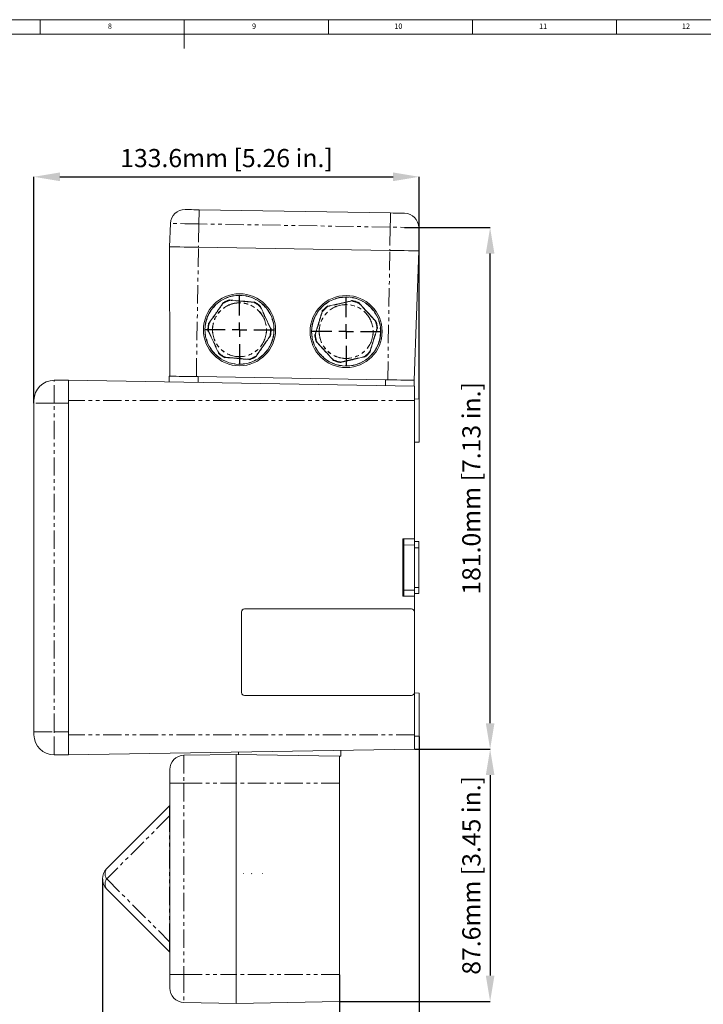
# Model space of a CAD drawing. Units: millimetres. Extents: x 5 to 836, y 5 to 589.
# Drawn here: x 363 to 601, y 247 to 589 of the extents above; entities that cross this region are included whole.
import ezdxf

# ---------------------------------------------------------------- set-up
doc = ezdxf.new("R2010")
doc.units = ezdxf.units.MM
doc.header["$PDSIZE"] = -1
doc.linetypes.add('PHANTOM', pattern=[12.7, 6.35, -1.27, 1.27, -1.27, 1.27, -1.27])
doc.layers.add('BORDER', color=179, linetype='Continuous')
doc.styles.add('SLDTEXTSTYLE0', font='TXT', dxfattribs={"width": 0.75})
doc.styles.get("Standard").update_dxf_attribs({"font": 'arial.ttf'})
doc.dimstyles.new('SLDDIMSTYLE0', dxfattribs={"dimtxt": 3.5, "dimasz": 3.302, "dimexe": 0, "dimexo": 0.0625, "dimgap": 0.875, "dimtad": 1, "dimdec": 1, "dimrnd": 1e-09, "dimzin": 4, "dimdsep": 46, "dimtxsty": 'SLDTEXTSTYLE0', "dimsah": 1, "dimcen": 0.09, "dimadec": 0, "dimazin": 1, "dimtfac": 1, "dimtdec": 1, "dimtofl": 0, "dimtmove": 0, "dimatfit": 3, "dimfxl": 1, "dimfrac": 2, "dimtolj": 1, "dimtzin": 12, "dimarcsym": 0})
doc.dimstyles.new('SLDDIMSTYLE1', dxfattribs={"dimtxt": 3.5, "dimasz": 3.302, "dimexe": 0, "dimexo": 0.0625, "dimgap": 0.875, "dimtad": 1, "dimdec": 1, "dimrnd": 1e-09, "dimzin": 12, "dimdsep": 46, "dimtxsty": 'SLDTEXTSTYLE0', "dimsah": 1, "dimcen": 0.09, "dimadec": 0, "dimazin": 3, "dimtfac": 1, "dimtdec": 1, "dimtofl": 0, "dimtmove": 0, "dimatfit": 3, "dimfxl": 1, "dimfrac": 2, "dimtolj": 1, "dimtzin": 12, "dimarcsym": 0})

# ---------------------------------------------------------------- blocks, each defined once
blk = doc.blocks.new('_D_8')
at = {"layer": 'BORDER', "color": 0, "lineweight": -2}
for p, q in [((496.94, 516.86), (526.62, 516.86)), ((526.62, 344.87), (526.62, 507.86)), ((500.47, 335.87), (526.62, 335.87))]:
    blk.add_line(p, q, dxfattribs=at)
at = {"layer": 'BORDER', "color": 0}
for points in [[(525.12, 507.86), (528.12, 507.86), (526.62, 516.86)], [(525.12, 344.87), (528.12, 344.87), (526.62, 335.87)]]:
    blk.add_solid(points, dxfattribs=at)
at = {"layer": 'Defpoints', "color": 0}
for p in [(496.83, 516.86), (526.62, 516.86), (500.36, 335.87)]:
    blk.add_point(p, dxfattribs=at)
at = {"layer": 'BORDER', "color": 0, "insert": (516.97, 426.36), "char_height": 6.3, "attachment_point": 2, "rotation": 90}
blk.add_mtext('\\A1;181.0mm [7.13 in.]', dxfattribs=at)
blk = doc.blocks.new('_D_9')
at = {"layer": 'BORDER', "color": 0, "lineweight": -2}
for p, q in [((500.47, 335.87), (526.62, 335.87)), ((526.62, 326.87), (526.62, 257.3)), ((474.47, 248.3), (526.62, 248.3))]:
    blk.add_line(p, q, dxfattribs=at)
at = {"layer": 'BORDER', "color": 0}
for points in [[(525.12, 326.87), (528.12, 326.87), (526.62, 335.87)], [(525.12, 257.3), (528.12, 257.3), (526.62, 248.3)]]:
    blk.add_solid(points, dxfattribs=at)
at = {"layer": 'Defpoints', "color": 0}
for p in [(500.36, 335.87), (474.36, 248.3), (526.62, 248.3)]:
    blk.add_point(p, dxfattribs=at)
at = {"layer": 'BORDER', "color": 0, "insert": (516.97, 292.09), "char_height": 6.3, "attachment_point": 2, "rotation": 90}
blk.add_mtext('\\A1;87.6mm [3.45 in.]', dxfattribs=at)
blk = doc.blocks.new('_D_10')
at = {"layer": 'BORDER', "color": 0, "lineweight": -2}
for p, q in [((392.13, 290.76), (392.13, 209.95)), ((474.36, 257.56), (474.36, 209.95)), ((401.13, 209.95), (465.36, 209.95))]:
    blk.add_line(p, q, dxfattribs=at)
at = {"layer": 'BORDER', "color": 0}
for points in [[(401.13, 211.45), (401.13, 208.45), (392.13, 209.95)], [(465.36, 211.45), (465.36, 208.45), (474.36, 209.95)]]:
    blk.add_solid(points, dxfattribs=at)
at = {"layer": 'Defpoints', "color": 0}
for p in [(392.13, 290.87), (474.36, 257.67), (474.36, 209.95)]:
    blk.add_point(p, dxfattribs=at)
at = {"layer": 'BORDER', "color": 0, "insert": (433.24, 206.05), "char_height": 6.3, "attachment_point": 2}
blk.add_mtext('\\A1;82.2mm [3.24 in.]', dxfattribs=at)
blk = doc.blocks.new('_D_11')
at = {"layer": 'BORDER', "color": 0, "lineweight": -2}
for p, q in [((368.36, 455.99), (368.36, 534.48)), ((377.36, 534.48), (492.96, 534.48)), ((501.96, 457.46), (501.96, 534.48))]:
    blk.add_line(p, q, dxfattribs=at)
at = {"layer": 'BORDER', "color": 0}
for points in [[(377.36, 535.98), (377.36, 532.98), (368.36, 534.48)], [(492.96, 535.98), (492.96, 532.98), (501.96, 534.48)]]:
    blk.add_solid(points, dxfattribs=at)
at = {"layer": 'Defpoints', "color": 0}
for p in [(501.96, 534.48), (368.36, 455.88), (501.96, 457.35)]:
    blk.add_point(p, dxfattribs=at)
at = {"layer": 'BORDER', "color": 0, "insert": (435.16, 544.13), "char_height": 6.3, "attachment_point": 2}
blk.add_mtext('\\A1;133.6mm [5.26 in.]', dxfattribs=at)
blk = doc.blocks.new('_D_12')
at = {"layer": 'BORDER', "color": 0, "lineweight": -2}
for p, q in [((501.96, 340.3), (501.96, 209.95)), ((474.36, 248.19), (474.36, 209.95)), ((483.36, 209.95), (492.96, 209.95)), ((501.96, 209.95), (581.27, 209.95))]:
    blk.add_line(p, q, dxfattribs=at)
at = {"layer": 'BORDER', "color": 0}
for points in [[(483.36, 211.45), (483.36, 208.45), (474.36, 209.95)], [(492.96, 211.45), (492.96, 208.45), (501.96, 209.95)]]:
    blk.add_solid(points, dxfattribs=at)
at = {"layer": 'Defpoints', "color": 0}
for p in [(501.96, 340.41), (474.36, 248.3), (474.36, 209.95)]:
    blk.add_point(p, dxfattribs=at)
at = {"layer": 'BORDER', "color": 0, "insert": (546.11, 219.6), "char_height": 6.3, "attachment_point": 2}
blk.add_mtext('\\A1;27.6mm [1.09 in.]', dxfattribs=at)
blk = doc.blocks.new('SW_CENTERMARKSYMBOL_9')
at = {"layer": 'BORDER', "color": 0}
for p, q in [((0, 5), (0, 11.83)), ((-5, 0), (-11.83, 0)), ((0, 0), (-2.5, 0)), ((0, 0), (0, 2.5)), ((0, 0), (0, -2.5)), ((0, 0), (2.5, 0)), ((5, 0), (11.83, 0)), ((0, -5), (0, -11.83))]:
    blk.add_line(p, q, dxfattribs=at)
blk = doc.blocks.new('SW_CENTERMARKSYMBOL_10')
at = {"layer": 'BORDER', "color": 0}
for p, q in [((0, 5), (0, 11.83)), ((-5, 0), (-11.83, 0)), ((0, 0), (-2.5, 0)), ((0, 0), (0, 2.5)), ((0, 0), (0, -2.5)), ((0, 0), (2.5, 0)), ((5, 0), (11.83, 0)), ((0, -5), (0, -11.83))]:
    blk.add_line(p, q, dxfattribs=at)

msp = doc.modelspace()

# ---------------------------------------------------------------- linework, layer by layer
at = {"color": 7, "linetype": 'Continuous', "lineweight": 0}
for p, q in [((836, 589), (5, 589)), ((370.5, 584), (370.5, 589)), ((420.5, 589), (420.5, 579)), ((470.5, 584), (470.5, 589)), ((520.5, 589), (520.5, 584)), ((570.5, 584), (570.5, 589)), ((831, 584), (10, 584))]:
    msp.add_line(p, q, dxfattribs=at)
at = {"color": 7, "linetype": 'Continuous', "lineweight": 15}
for p, q in [((425.66, 523.04), (492.05, 521.94)), ((415.72, 518.29), (415.44, 510.2)), ((501.83, 516.86), (501.83, 508.77)), ((415.48, 465.3), (415.44, 510.2)), ((425.44, 510.04), (491.83, 508.94)), ((500.3, 463.89), (501.83, 508.77)), ((433.89, 490.58), (433.89, 490.58)), ((436.34, 491.73), (436.34, 491.73)), ((444.73, 491), (444.73, 491)), ((446.95, 489.44), (446.95, 489.44)), ((470.36, 489.61), (470.36, 489.61)), ((478.57, 491.47), (478.57, 491.47)), ((481.15, 490.66), (481.15, 490.66)), ((468.37, 487.77), (468.37, 487.77)), ((429.06, 483.68), (429.06, 483.68)), ((450.51, 481.81), (450.51, 481.81)), ((486.87, 484.48), (486.87, 484.48)), ((487.46, 481.84), (487.46, 481.84)), ((428.83, 480.98), (428.83, 480.98)), ((450.28, 479.12), (450.28, 479.12)), ((465.87, 479.73), (465.87, 479.73)), ((466.46, 477.09), (466.46, 477.09)), ((432.39, 473.35), (432.39, 473.35)), ((434.61, 471.8), (434.61, 471.8)), ((445.45, 472.22), (445.45, 472.22)), ((482.98, 471.96), (482.98, 471.96)), ((484.96, 473.8), (484.96, 473.8)), ((443, 471.07), (443, 471.07)), ((472.18, 470.91), (472.18, 470.91)), ((474.76, 470.1), (474.76, 470.1)), ((415.28, 463.3), (415.32, 465.3)), ((425.31, 465.13), (424.7, 465.15)), ((490.31, 464.06), (425.31, 465.13)), ((375.36, 463.88), (380.36, 463.88)), ((500.36, 461.89), (380.36, 463.88)), ((380.36, 463.88), (380.36, 456.88)), ((491.79, 464.03), (490.31, 464.06)), ((500.27, 461.89), (500.3, 463.89)), ((500.36, 461.89), (500.36, 456.88)), ((368.36, 456.88), (368.36, 455.88)), ((368.36, 341.88), (368.36, 455.88)), ((380.36, 456.88), (380.36, 340.88)), ((380.36, 341.88), (380.36, 455.88)), ((501.96, 457.35), (500.36, 457.38)), ((500.36, 456.88), (500.36, 408.88)), ((501.96, 449.88), (501.96, 457.35)), ((501.96, 442.41), (501.96, 449.88)), ((500.36, 442.38), (501.96, 442.41)), ((496.36, 408.81), (500.36, 408.88)), ((496.36, 388.95), (496.36, 408.81)), ((496.36, 408.76), (496.66, 408.77)), ((496.66, 408.77), (500.36, 408.83)), ((496.66, 408.77), (496.66, 406.66)), ((496.66, 406.66), (496.66, 391.1)), ((500.36, 408.83), (500.36, 408.88)), ((500.36, 408.83), (500.36, 406.73)), ((501.86, 407.88), (500.36, 407.88)), ((500.36, 406.73), (500.36, 391.03)), ((501.86, 407.88), (501.86, 405.75)), ((501.86, 405.75), (501.86, 392.02)), ((496.66, 391.1), (496.66, 388.99)), ((500.36, 391.03), (500.36, 388.93)), ((501.86, 389.88), (500.36, 389.88)), ((501.86, 392.02), (501.86, 389.88)), ((496.66, 388.99), (496.36, 389.01)), ((500.36, 388.88), (496.36, 388.95)), ((496.66, 388.99), (500.36, 388.93)), ((500.36, 388.88), (500.36, 388.93)), ((500.36, 388.88), (500.36, 383.58)), ((440.36, 355.51), (440.36, 383.51)), ((440.37, 355.51), (440.37, 383.51)), ((441.36, 384.51), (441.37, 384.51)), ((441.37, 384.51), (499.36, 384.51)), ((500.36, 383.51), (500.36, 355.51)), ((500.36, 355.44), (500.36, 340.88)), ((501.96, 355.35), (500.36, 355.38)), ((501.96, 355.35), (501.96, 347.88)), ((441.37, 354.51), (441.36, 354.51)), ((499.36, 354.51), (441.37, 354.51)), ((501.96, 347.88), (501.96, 340.41)), ((368.36, 341.88), (368.36, 340.88)), ((380.36, 340.88), (380.36, 333.88)), ((500.36, 340.88), (500.36, 335.87)), ((500.36, 340.38), (501.96, 340.41)), ((500.36, 335.87), (380.36, 333.88)), ((439.36, 334.86), (439.36, 334.06)), ((474.86, 335.45), (474.86, 333.45)), ((380.36, 333.88), (375.36, 333.88)), ((420.37, 333.76), (438.46, 334.07)), ((438.46, 334.07), (438.46, 324.07)), ((474.36, 333.45), (438.46, 334.07)), ((474.36, 333.45), (474.86, 333.45)), ((474.36, 324.07), (474.36, 333.45)), ((415.46, 324.07), (415.46, 328.76)), ((415.46, 293.57), (415.46, 324.07)), ((438.46, 257.67), (438.46, 324.07)), ((474.36, 257.67), (474.36, 324.07)), ((393.59, 294.41), (415.41, 316.23)), ((415.41, 265.52), (393.59, 287.34)), ((415.46, 257.67), (415.46, 288.17)), ((415.46, 252.99), (415.46, 257.67)), ((438.46, 247.67), (438.46, 257.67)), ((474.36, 248.3), (474.36, 257.67)), ((420.37, 247.99), (438.46, 247.67)), ((474.36, 248.3), (438.46, 247.67))]:
    msp.add_line(p, q, dxfattribs=at)
at = {"color": 7, "linetype": 'PHANTOM', "lineweight": 0}
for p, q in [((425.58, 518.13), (425.44, 510.04)), ((491.97, 517.02), (425.58, 518.13)), ((491.97, 517.02), (491.83, 508.94)), ((424.7, 465.15), (425.44, 510.04)), ((491.09, 464.04), (491.83, 508.94)), ((425.28, 463.14), (425.31, 465.13)), ((375.36, 455.88), (375.36, 463.88)), ((490.27, 462.06), (490.31, 464.06)), ((375.36, 455.88), (368.36, 455.88)), ((380.36, 455.88), (375.36, 455.88)), ((375.36, 341.88), (375.36, 455.88)), ((500.36, 456.88), (380.36, 456.88)), ((496.66, 407.77), (496.36, 407.76)), ((496.66, 406.66), (500.36, 406.73)), ((501.86, 405.75), (500.36, 405.75)), ((496.36, 390), (496.66, 389.99)), ((496.66, 391.1), (500.36, 391.03)), ((501.86, 392.02), (500.36, 392.02)), ((440.37, 383.51), (440.36, 383.51)), ((440.36, 355.51), (440.37, 355.51)), ((368.36, 341.88), (375.36, 341.88)), ((375.36, 341.88), (380.36, 341.88)), ((375.36, 333.88), (375.36, 341.88)), ((500.36, 340.88), (380.36, 340.88)), ((420.37, 333.76), (420.37, 324.07)), ((420.37, 324.07), (415.46, 324.07)), ((420.37, 324.07), (438.46, 324.07)), ((420.37, 324.07), (420.37, 257.67)), ((474.36, 324.07), (438.46, 324.07)), ((415.41, 312.69), (393.59, 290.87)), ((415.41, 269.05), (415.41, 312.69)), ((415.41, 312.69), (415.46, 312.69)), ((393.59, 290.87), (415.41, 269.05)), ((415.41, 269.05), (415.46, 269.05)), ((420.37, 257.67), (415.46, 257.67)), ((420.37, 257.67), (438.46, 257.67)), ((420.37, 257.67), (420.37, 247.99)), ((474.36, 257.67), (438.46, 257.67))]:
    msp.add_line(p, q, dxfattribs=at)
at = {"color": 7, "linetype": 'Continuous', "lineweight": 15, "flags": 128}
for points in [[(420.8, 523.12), (420.89, 523.12), (421.17, 523.11), (421.62, 523.1), (422.22, 523.09), (422.96, 523.08), (423.8, 523.07), (424.71, 523.05), (425.66, 523.04)], [(492.05, 521.94), (493, 521.92), (493.91, 521.91), (494.75, 521.89), (495.49, 521.88), (496.09, 521.87), (496.54, 521.86), (496.82, 521.86), (496.91, 521.86)], [(415.44, 510.2), (415.6, 510.2), (416.05, 510.19), (416.78, 510.18), (417.78, 510.17), (419.02, 510.15), (420.44, 510.12), (422.02, 510.1), (423.71, 510.07), (425.44, 510.04)], [(425.44, 510.04), (423.71, 510.07), (422.02, 510.1), (420.44, 510.12), (419.02, 510.15), (417.78, 510.17), (416.78, 510.18), (416.05, 510.19), (415.6, 510.2), (415.44, 510.2)], [(491.83, 508.94), (493.57, 508.91), (495.25, 508.88), (496.83, 508.86), (498.26, 508.83), (499.49, 508.81), (500.49, 508.79), (501.23, 508.78), (501.68, 508.77), (501.83, 508.77)], [(491.83, 508.94), (493.57, 508.91), (495.25, 508.88), (496.83, 508.86), (498.26, 508.83), (499.49, 508.81), (500.49, 508.79), (501.23, 508.78), (501.68, 508.77), (501.83, 508.77)], [(415.48, 465.3), (415.47, 465.3), (415.32, 465.3)], [(415.48, 465.3), (415.62, 465.3), (416.04, 465.29), (416.72, 465.28), (417.64, 465.26), (418.78, 465.24), (420.09, 465.22), (421.55, 465.2), (423.1, 465.17), (424.7, 465.15)], [(491.79, 464.03), (492.69, 464.02), (494.24, 463.99), (495.7, 463.97), (497.01, 463.95), (498.15, 463.93), (499.07, 463.91), (499.75, 463.9), (500.16, 463.89), (500.3, 463.89)]]:
    msp.add_lwpolyline(points, dxfattribs=at)
at = {"color": 7, "linetype": 'PHANTOM', "lineweight": 0, "flags": 128}
for points in [[(425.66, 523.04), (425.66, 522.94), (425.65, 522.66), (425.65, 522.21), (425.63, 521.6), (425.62, 520.86), (425.61, 520.01), (425.59, 519.09), (425.58, 518.13)], [(492.05, 521.94), (492.05, 521.84), (492.04, 521.56), (492.04, 521.11), (492.03, 520.5), (492.01, 519.76), (492, 518.91), (491.98, 517.99), (491.97, 517.02)], [(425.58, 518.13), (423.87, 518.15), (422.21, 518.18), (420.65, 518.21), (419.24, 518.23), (418.03, 518.25), (417.04, 518.27), (416.31, 518.28), (415.87, 518.29), (415.72, 518.29)], [(501.83, 516.86), (501.68, 516.86), (501.23, 516.87), (500.5, 516.88), (499.52, 516.9), (498.3, 516.92), (496.9, 516.94), (495.34, 516.97), (493.68, 517), (491.97, 517.02)]]:
    msp.add_lwpolyline(points, dxfattribs=at)
at = {"color": 7, "linetype": 'Continuous', "lineweight": 15}
for centre, radius in [((439.67, 481.4), 12.5), ((439.67, 481.4), 12), ((476.67, 480.79), 12.5), ((476.67, 480.79), 12)]:
    msp.add_circle(centre, radius, dxfattribs=at)
at = {"color": 7, "linetype": 'PHANTOM', "lineweight": 0}
for centre, radius in [((439.67, 481.4), 11.92), ((476.67, 480.79), 11.92), ((439.67, 481.4), 9.37), ((439.67, 481.4), 9.33), ((476.67, 480.79), 9.37), ((476.67, 480.79), 9.33)]:
    msp.add_circle(centre, radius, dxfattribs=at)
at = {"color": 7, "linetype": 'Continuous', "lineweight": 15}
for centre, radius, start, end in [((420.72, 518.12), 5, 89.05, 178.05), ((496.83, 516.86), 5, 0.05, 89.05), ((439.67, 481.4), 10.85, 107.8531, 122.1918), ((439.67, 481.4), 10.85, 47.8531, 62.1918), ((476.67, 480.79), 10.85, 125.5605, 139.8992), ((476.67, 480.79), 10.85, 65.5605, 79.8992), ((439.67, 481.4), 10.85, 167.8531, 182.1918), ((439.67, 481.4), 10.85, 347.8531, 2.1918), ((476.67, 480.79), 10.85, 5.5605, 19.8992), ((476.67, 480.79), 10.85, 185.5605, 199.8992), ((439.67, 481.4), 10.85, 227.8531, 242.1918), ((439.67, 481.4), 10.85, 287.8531, 302.1918), ((476.67, 480.79), 10.85, 305.5605, 319.8992), ((476.67, 480.79), 10.85, 245.5605, 259.8992), ((375.36, 456.88), 7, 90, 180), ((441.36, 383.51), 1, 90.0039, 180.0039), ((441.37, 383.51), 1, 90.0039, 180.0041), ((499.36, 383.51), 1, 359.9958, 89.9962), ((441.36, 355.51), 1, 179.9962, 269.9961), ((441.37, 355.51), 1, 179.996, 269.9961), ((499.36, 355.51), 1, 270.0038, 0.0041), ((375.36, 340.88), 7, 180, 270), ((420.46, 328.76), 5, 91, 180), ((415.31, 316.34), 0.15, 315, 0), ((397.13, 290.87), 5, 135, 225), ((415.31, 265.41), 0.15, 0, 45), ((420.46, 252.99), 5, 180, 269)]:
    msp.add_arc(centre, radius, start, end, dxfattribs=at)
at = {"color": 7, "linetype": 'PHANTOM', "lineweight": 0}
for centre, radius, start, end in [((439.67, 481.4), 10.94, 107.7467, 122.2981), ((439.67, 481.4), 10.78, 107.96, 122.0849), ((439.67, 481.4), 10.78, 47.96, 62.0849), ((439.67, 481.4), 10.94, 47.7467, 62.2981), ((476.67, 480.79), 10.94, 125.4541, 140.0056), ((476.67, 480.79), 10.78, 125.6674, 139.7923), ((476.67, 480.79), 10.94, 65.4541, 80.0056), ((476.67, 480.79), 10.78, 65.6674, 79.7923), ((439.67, 481.4), 10.94, 167.7467, 182.2981), ((439.67, 481.4), 10.78, 167.96, 182.0849), ((439.67, 481.4), 10.78, 347.96, 2.0849), ((439.67, 481.4), 10.94, 347.7467, 2.2981), ((476.67, 480.79), 10.78, 5.6674, 19.7923), ((476.67, 480.79), 10.94, 5.4541, 20.0056), ((476.67, 480.79), 10.94, 185.4541, 200.0056), ((476.67, 480.79), 10.78, 185.6674, 199.7923), ((439.67, 481.4), 10.94, 227.7467, 242.2981), ((439.67, 481.4), 10.78, 227.96, 242.0849), ((439.67, 481.4), 10.78, 287.96, 302.0849), ((439.67, 481.4), 10.94, 287.7467, 302.2981), ((476.67, 480.79), 10.78, 305.6674, 319.7923), ((476.67, 480.79), 10.94, 305.4541, 320.0056), ((476.67, 480.79), 10.94, 245.4541, 260.0056), ((476.67, 480.79), 10.78, 245.6674, 259.7923), ((396.13, 292.64), 3.09, 145.1431, 214.8569), ((396.13, 289.11), 3.09, 145.1431, 214.8569)]:
    msp.add_arc(centre, radius, start, end, dxfattribs=at)
at = {"color": 7, "linetype": 'Continuous', "lineweight": 15}
for centre, major_axis, start_param, end_param in [((415.31, 309.05), (0.11, 7.18), 5.244645, 6.291842), ((415.31, 272.69), (-0.11, 7.18), 3.132936, 4.180133)]:
    msp.add_ellipse(centre, major_axis=major_axis, ratio=0.008404, start_param=start_param, end_param=end_param, dxfattribs=at)
for points, knots in [([(429.06, 483.68), (429.87, 484.83), (431.48, 487.13), (433.09, 489.43), (433.89, 490.58)], [0, 0, 0, 0, 0.5, 1, 1, 1, 1]), ([(433.83, 490.64), (433.83, 490.64), (433.83, 490.64), (433.84, 490.63), (433.86, 490.61), (433.87, 490.59), (433.89, 490.58), (433.89, 490.58), (433.89, 490.58)], [0, 0, 0, 0, 0.0223249, 0.062862, 0.3019823, 0.5364519, 0.7681636, 1, 1, 1, 1]), ([(433.89, 490.58), (433.89, 490.58), (433.89, 490.58), (433.91, 490.57), (433.92, 490.55), (433.94, 490.54), (433.94, 490.53), (433.94, 490.53)], [0, 0, 0, 0, 0.265854, 0.531567, 0.801365, 0.9751, 1, 1, 1, 1]), ([(436.34, 491.81), (436.34, 491.81), (436.34, 491.81), (436.34, 491.8), (436.34, 491.77), (436.34, 491.75), (436.34, 491.73), (436.34, 491.73), (436.34, 491.73)], [0, 0, 0, 0, 0.022329, 0.062852, 0.302009, 0.536445, 0.76817, 1, 1, 1, 1]), ([(436.34, 491.73), (437.74, 491.61), (440.53, 491.36), (443.33, 491.12), (444.73, 491)], [0, 0, 0, 0, 0.498208, 1, 1, 1, 1]), ([(436.34, 491.73), (436.34, 491.73), (436.34, 491.72), (436.34, 491.7), (436.34, 491.68), (436.34, 491.66), (436.35, 491.66), (436.35, 491.66)], [0, 0, 0, 0, 0.265855, 0.531544, 0.801338, 0.975109, 1, 1, 1, 1]), ([(444.73, 491), (444.73, 490.99), (444.73, 490.99), (444.73, 490.97), (444.72, 490.95), (444.72, 490.93), (444.72, 490.93), (444.72, 490.93)], [0, 0, 0, 0, 0.265865, 0.531562, 0.801358, 0.975087, 1, 1, 1, 1]), ([(444.75, 491.08), (444.75, 491.08), (444.75, 491.08), (444.75, 491.06), (444.74, 491.04), (444.74, 491.02), (444.73, 491), (444.73, 491), (444.73, 491)], [0, 0, 0, 0, 0.022344, 0.062827, 0.301987, 0.536457, 0.768163, 1, 1, 1, 1]), ([(446.95, 489.44), (446.95, 489.44), (446.95, 489.44), (446.93, 489.43), (446.91, 489.42), (446.9, 489.41), (446.89, 489.41), (446.89, 489.41)], [0, 0, 0, 0, 0.265857, 0.531554, 0.801333, 0.975092, 1, 1, 1, 1]), ([(446.95, 489.44), (446.95, 489.44), (446.95, 489.44), (446.97, 489.45), (446.99, 489.47), (447.01, 489.48), (447.02, 489.49), (447.02, 489.49), (447.02, 489.49)], [0, 0, 0, 0, 0.231826, 0.463553, 0.697978, 0.937106, 0.977641, 1, 1, 1, 1]), ([(446.95, 489.44), (447.54, 488.17), (448.73, 485.63), (449.92, 483.09), (450.51, 481.81)], [0, 0, 0, 0, 0.5, 1, 1, 1, 1]), ([(470.32, 489.69), (470.32, 489.69), (470.32, 489.69), (470.33, 489.68), (470.34, 489.66), (470.35, 489.63), (470.35, 489.62), (470.36, 489.61), (470.36, 489.61)], [0, 0, 0, 0, 0.022375, 0.062878, 0.302014, 0.536492, 0.768196, 1, 1, 1, 1]), ([(470.36, 489.61), (470.36, 489.61), (470.35, 489.61), (470.36, 489.59), (470.37, 489.57), (470.38, 489.55), (470.38, 489.55), (470.38, 489.54)], [0, 0, 0, 0, 0.265878, 0.531561, 0.80133, 0.975083, 1, 1, 1, 1]), ([(470.36, 489.61), (471.72, 489.92), (474.46, 490.54), (477.19, 491.16), (478.57, 491.47)], [0, 0, 0, 0, 0.498209, 1, 1, 1, 1]), ([(478.56, 491.56), (478.56, 491.55), (478.56, 491.55), (478.56, 491.54), (478.56, 491.51), (478.57, 491.49), (478.57, 491.47), (478.57, 491.47), (478.57, 491.47)], [0, 0, 0, 0, 0.022316, 0.062845, 0.301984, 0.536466, 0.768179, 1, 1, 1, 1]), ([(478.57, 491.47), (478.57, 491.47), (478.57, 491.46), (478.57, 491.45), (478.57, 491.42), (478.58, 491.41), (478.58, 491.4), (478.58, 491.4)], [0, 0, 0, 0, 0.265881, 0.531565, 0.801311, 0.975078, 1, 1, 1, 1]), ([(481.15, 490.66), (481.15, 490.66), (481.15, 490.66), (481.14, 490.65), (481.12, 490.63), (481.11, 490.62), (481.11, 490.61), (481.11, 490.61)], [0, 0, 0, 0, 0.265886, 0.5316, 0.801354, 0.975133, 1, 1, 1, 1]), ([(481.15, 490.66), (481.16, 490.66), (481.16, 490.67), (481.17, 490.68), (481.18, 490.7), (481.2, 490.72), (481.21, 490.73), (481.21, 490.73), (481.21, 490.73)], [0, 0, 0, 0, 0.231807, 0.463537, 0.698028, 0.937115, 0.97767, 1, 1, 1, 1]), ([(481.15, 490.66), (482.11, 489.63), (484.01, 487.57), (485.92, 485.51), (486.87, 484.48)], [0, 0, 0, 0, 0.5, 1, 1, 1, 1]), ([(468.29, 487.81), (468.29, 487.81), (468.29, 487.81), (468.3, 487.81), (468.32, 487.79), (468.35, 487.78), (468.36, 487.78), (468.36, 487.77), (468.37, 487.77)], [0, 0, 0, 0, 0.022317, 0.062838, 0.301992, 0.536457, 0.768193, 1, 1, 1, 1]), ([(468.37, 487.77), (468.37, 487.77), (468.37, 487.77), (468.39, 487.77), (468.41, 487.76), (468.42, 487.75), (468.43, 487.75), (468.43, 487.75)], [0, 0, 0, 0, 0.265878, 0.531589, 0.801326, 0.975102, 1, 1, 1, 1]), ([(428.98, 483.72), (428.98, 483.72), (428.99, 483.72), (429, 483.71), (429.02, 483.7), (429.04, 483.69), (429.06, 483.68), (429.06, 483.68), (429.06, 483.68)], [0, 0, 0, 0, 0.022328, 0.06285, 0.301981, 0.536446, 0.768172, 1, 1, 1, 1]), ([(429.13, 483.65), (429.12, 483.65), (429.12, 483.65), (429.1, 483.66), (429.08, 483.67), (429.07, 483.68), (429.06, 483.68), (429.06, 483.68)], [0, 0, 0, 0, 0.024891, 0.198685, 0.468434, 0.734141, 1, 1, 1, 1]), ([(450.51, 481.81), (450.51, 481.81), (450.51, 481.81), (450.49, 481.8), (450.47, 481.8), (450.45, 481.79), (450.45, 481.79), (450.44, 481.79)], [0, 0, 0, 0, 0.265866, 0.531568, 0.801331, 0.97513, 1, 1, 1, 1]), ([(450.51, 481.81), (450.51, 481.81), (450.52, 481.82), (450.53, 481.82), (450.56, 481.83), (450.58, 481.83), (450.59, 481.84), (450.6, 481.84), (450.6, 481.84)], [0, 0, 0, 0, 0.23184, 0.463563, 0.698007, 0.937172, 0.97767, 1, 1, 1, 1]), ([(486.87, 484.48), (486.87, 484.48), (486.87, 484.47), (486.85, 484.46), (486.83, 484.45), (486.82, 484.44), (486.81, 484.44), (486.81, 484.44)], [0, 0, 0, 0, 0.265881, 0.531579, 0.801321, 0.975135, 1, 1, 1, 1]), ([(486.87, 484.48), (486.87, 484.48), (486.87, 484.48), (486.88, 484.49), (486.91, 484.5), (486.93, 484.52), (486.94, 484.52), (486.94, 484.53), (486.94, 484.53)], [0, 0, 0, 0, 0.2318, 0.463522, 0.69798, 0.93711, 0.977633, 1, 1, 1, 1]), ([(487.46, 481.84), (487.46, 481.84), (487.46, 481.84), (487.44, 481.84), (487.42, 481.85), (487.4, 481.85), (487.4, 481.85), (487.39, 481.85)], [0, 0, 0, 0, 0.265872, 0.531592, 0.801307, 0.975099, 1, 1, 1, 1]), ([(487.46, 481.84), (487.47, 481.84), (487.47, 481.84), (487.48, 481.83), (487.51, 481.83), (487.53, 481.83), (487.55, 481.83), (487.55, 481.83), (487.55, 481.83)], [0, 0, 0, 0, 0.231818, 0.463519, 0.698029, 0.937129, 0.977667, 1, 1, 1, 1]), ([(428.74, 480.96), (428.74, 480.96), (428.75, 480.96), (428.76, 480.97), (428.78, 480.97), (428.81, 480.98), (428.83, 480.98), (428.83, 480.98), (428.83, 480.98)], [0, 0, 0, 0, 0.022329, 0.062852, 0.301991, 0.536442, 0.76817, 1, 1, 1, 1]), ([(428.9, 481.01), (428.89, 481.01), (428.89, 481), (428.87, 481), (428.85, 480.99), (428.83, 480.99), (428.83, 480.99), (428.83, 480.98)], [0, 0, 0, 0, 0.024897, 0.198667, 0.468424, 0.734144, 1, 1, 1, 1]), ([(450.28, 479.12), (449.47, 477.97), (447.86, 475.67), (446.26, 473.37), (445.45, 472.22)], [0, 0, 0, 0, 0.5, 1, 1, 1, 1]), ([(450.28, 479.12), (450.28, 479.12), (450.27, 479.12), (450.26, 479.13), (450.24, 479.14), (450.22, 479.15), (450.22, 479.15), (450.21, 479.15)], [0, 0, 0, 0, 0.265862, 0.531575, 0.801332, 0.975108, 1, 1, 1, 1]), ([(450.28, 479.12), (450.28, 479.12), (450.28, 479.11), (450.3, 479.11), (450.32, 479.1), (450.34, 479.09), (450.35, 479.08), (450.36, 479.08), (450.36, 479.08)], [0, 0, 0, 0, 0.231841, 0.463547, 0.698016, 0.937173, 0.977692, 1, 1, 1, 1]), ([(465.78, 479.75), (465.78, 479.75), (465.78, 479.75), (465.8, 479.74), (465.82, 479.74), (465.85, 479.74), (465.86, 479.74), (465.87, 479.73), (465.87, 479.73)], [0, 0, 0, 0, 0.022327, 0.062866, 0.301972, 0.536478, 0.768183, 1, 1, 1, 1]), ([(465.94, 479.72), (465.94, 479.72), (465.93, 479.72), (465.91, 479.72), (465.89, 479.73), (465.87, 479.73), (465.87, 479.73), (465.87, 479.73)], [0, 0, 0, 0, 0.024847, 0.198642, 0.468379, 0.734107, 1, 1, 1, 1]), ([(466.39, 477.04), (466.39, 477.05), (466.39, 477.05), (466.41, 477.05), (466.42, 477.07), (466.45, 477.08), (466.46, 477.09), (466.46, 477.09), (466.46, 477.09)], [0, 0, 0, 0, 0.022367, 0.062865, 0.301998, 0.53648, 0.768191, 1, 1, 1, 1]), ([(466.52, 477.13), (466.52, 477.13), (466.51, 477.13), (466.5, 477.12), (466.48, 477.11), (466.47, 477.1), (466.46, 477.09), (466.46, 477.09)], [0, 0, 0, 0, 0.024894, 0.198705, 0.468415, 0.734125, 1, 1, 1, 1]), ([(472.18, 470.91), (471.22, 471.94), (469.32, 474), (467.42, 476.06), (466.46, 477.09)], [0, 0, 0, 0, 0.5, 1, 1, 1, 1]), ([(432.32, 473.3), (432.32, 473.31), (432.32, 473.31), (432.33, 473.32), (432.35, 473.33), (432.37, 473.34), (432.39, 473.35), (432.39, 473.35), (432.39, 473.35)], [0, 0, 0, 0, 0.022309, 0.062844, 0.301985, 0.536446, 0.768166, 1, 1, 1, 1]), ([(432.45, 473.39), (432.45, 473.39), (432.44, 473.39), (432.43, 473.38), (432.41, 473.36), (432.39, 473.36), (432.39, 473.35), (432.39, 473.35)], [0, 0, 0, 0, 0.024908, 0.198666, 0.468423, 0.734145, 1, 1, 1, 1]), ([(434.61, 471.8), (434.61, 471.8), (434.61, 471.8), (434.6, 471.78), (434.6, 471.76), (434.59, 471.73), (434.59, 471.72), (434.59, 471.72), (434.59, 471.72)], [0, 0, 0, 0, 0.2318413, 0.4635732, 0.6980143, 0.9371724, 0.9777123, 1, 1, 1, 1]), ([(434.62, 471.87), (434.62, 471.87), (434.62, 471.86), (434.62, 471.85), (434.61, 471.82), (434.61, 471.81), (434.61, 471.8), (434.61, 471.8)], [0, 0, 0, 0, 0.024906, 0.198689, 0.468431, 0.734152, 1, 1, 1, 1]), ([(443, 471.07), (441.59, 471.19), (438.8, 471.44), (436, 471.68), (434.61, 471.8)], [0, 0, 0, 0, 0.501792, 1, 1, 1, 1]), ([(445.4, 472.26), (445.4, 472.26), (445.4, 472.26), (445.42, 472.25), (445.43, 472.23), (445.45, 472.22), (445.45, 472.22), (445.45, 472.22)], [0, 0, 0, 0, 0.024899, 0.198688, 0.46845, 0.734146, 1, 1, 1, 1]), ([(445.45, 472.22), (445.45, 472.22), (445.45, 472.22), (445.47, 472.2), (445.48, 472.19), (445.5, 472.17), (445.51, 472.16), (445.51, 472.16), (445.51, 472.16)], [0, 0, 0, 0, 0.231831, 0.463541, 0.698023, 0.937175, 0.977712, 1, 1, 1, 1]), ([(482.98, 471.96), (481.6, 471.65), (478.86, 471.03), (476.13, 470.41), (474.76, 470.1)], [0, 0, 0, 0, 0.501791, 1, 1, 1, 1]), ([(482.95, 472.03), (482.95, 472.03), (482.96, 472.02), (482.96, 472), (482.97, 471.98), (482.98, 471.96), (482.98, 471.96), (482.98, 471.96)], [0, 0, 0, 0, 0.024867, 0.198678, 0.468403, 0.734109, 1, 1, 1, 1]), ([(482.98, 471.96), (482.98, 471.96), (482.98, 471.96), (482.98, 471.94), (482.99, 471.92), (483, 471.89), (483.01, 471.88), (483.01, 471.88), (483.01, 471.88)], [0, 0, 0, 0, 0.231811, 0.463543, 0.698025, 0.937121, 0.977672, 1, 1, 1, 1]), ([(484.9, 473.83), (484.9, 473.83), (484.91, 473.82), (484.92, 473.81), (484.94, 473.8), (484.96, 473.8), (484.96, 473.8), (484.96, 473.8)], [0, 0, 0, 0, 0.024898, 0.198672, 0.468407, 0.734126, 1, 1, 1, 1]), ([(484.96, 473.8), (484.97, 473.8), (484.97, 473.8), (484.98, 473.79), (485.01, 473.78), (485.03, 473.77), (485.04, 473.76), (485.04, 473.76), (485.04, 473.76)], [0, 0, 0, 0, 0.231815, 0.463548, 0.69803, 0.937117, 0.977663, 1, 1, 1, 1]), ([(442.99, 471.14), (442.99, 471.14), (443, 471.13), (443, 471.12), (443, 471.09), (443, 471.08), (443, 471.07), (443, 471.07)], [0, 0, 0, 0, 0.02489, 0.198667, 0.468424, 0.734149, 1, 1, 1, 1]), ([(443, 471.07), (443, 471.07), (443, 471.07), (443, 471.05), (443, 471.03), (443, 471), (443, 470.99), (443, 470.99), (443, 470.98)], [0, 0, 0, 0, 0.231838, 0.463546, 0.698028, 0.937146, 0.977673, 1, 1, 1, 1]), ([(472.12, 470.84), (472.12, 470.84), (472.12, 470.84), (472.13, 470.85), (472.15, 470.87), (472.16, 470.89), (472.17, 470.91), (472.18, 470.91), (472.18, 470.91)], [0, 0, 0, 0, 0.02233, 0.062845, 0.301974, 0.536469, 0.768183, 1, 1, 1, 1]), ([(472.22, 470.96), (472.22, 470.96), (472.22, 470.95), (472.21, 470.94), (472.19, 470.92), (472.18, 470.91), (472.18, 470.91), (472.18, 470.91)], [0, 0, 0, 0, 0.024867, 0.198649, 0.468407, 0.734104, 1, 1, 1, 1]), ([(474.75, 470.17), (474.75, 470.17), (474.75, 470.17), (474.76, 470.15), (474.76, 470.13), (474.76, 470.11), (474.76, 470.11), (474.76, 470.1)], [0, 0, 0, 0, 0.024867, 0.19864, 0.468397, 0.73412, 1, 1, 1, 1]), ([(474.76, 470.1), (474.76, 470.1), (474.76, 470.1), (474.76, 470.08), (474.77, 470.06), (474.77, 470.03), (474.77, 470.02), (474.77, 470.02), (474.77, 470.02)], [0, 0, 0, 0, 0.231804, 0.463508, 0.698021, 0.937106, 0.977633, 1, 1, 1, 1]), ([(415.46, 293.57), (415.47, 293.05), (415.5, 292.01), (415.53, 290.24), (415.46, 288.95), (415.46, 288.32), (415.46, 288.17)], [0, 0, 0, 0, 0.305098, 0.608856, 0.911214, 1, 1, 1, 1]), ([(441.01, 292.65), (441.01, 292.66), (441.03, 292.69), (441.04, 292.69), (441.05, 292.65), (441.05, 292.65)], [0, 0, 0, 0, 0.181682, 0.998136, 1, 1, 1, 1]), ([(443.86, 292.64), (443.86, 292.65), (443.88, 292.69), (443.89, 292.68), (443.9, 292.65), (443.9, 292.65)], [0, 0, 0, 0, 0.271482, 0.994086, 1, 1, 1, 1]), ([(447.66, 292.65), (447.66, 292.65), (447.67, 292.69), (447.68, 292.69), (447.7, 292.66), (447.7, 292.65)], [0, 0, 0, 0, 0.044677, 0.83524, 1, 1, 1, 1])]:
    msp.add_open_spline(points, degree=3, knots=knots, dxfattribs=at)
at = {"color": 7, "linetype": 'PHANTOM', "lineweight": 0}
for points, knots in [([(433.94, 490.53), (433.14, 489.39), (432.24, 488.1), (430.94, 486.25), (430.14, 485.1), (429.44, 484.09), (429.13, 483.65)], [0, 0, 0, 0, 0.499855, 0.560997, 0.805694, 1, 1, 1, 1]), ([(444.72, 490.93), (443.32, 491.05), (441.75, 491.19), (439.49, 491.38), (438.1, 491.5), (436.88, 491.61), (436.35, 491.66)], [0, 0, 0, 0, 0.501657, 0.562561, 0.806301, 1, 1, 1, 1]), ([(450.44, 481.79), (449.85, 483.06), (449.19, 484.48), (448.23, 486.53), (447.64, 487.81), (447.12, 488.92), (446.89, 489.41)], [0, 0, 0, 0, 0.499855, 0.560998, 0.805694, 1, 1, 1, 1]), ([(478.58, 491.4), (477.21, 491.09), (475.67, 490.74), (473.46, 490.24), (472.1, 489.93), (470.91, 489.66), (470.38, 489.54)], [0, 0, 0, 0, 0.501658, 0.56256, 0.8063, 1, 1, 1, 1]), ([(486.81, 484.44), (485.86, 485.47), (484.8, 486.62), (483.26, 488.28), (482.31, 489.31), (481.48, 490.21), (481.11, 490.61)], [0, 0, 0, 0, 0.499855, 0.560998, 0.805694, 1, 1, 1, 1]), ([(468.43, 487.75), (468.01, 486.41), (467.55, 484.91), (466.88, 482.75), (466.46, 481.41), (466.1, 480.24), (465.94, 479.72)], [0, 0, 0, 0, 0.499855, 0.560998, 0.805695, 1, 1, 1, 1]), ([(484.9, 473.83), (485.32, 475.16), (485.78, 476.66), (486.45, 478.82), (486.87, 480.16), (487.23, 481.33), (487.39, 481.85)], [0, 0, 0, 0, 0.499856, 0.560997, 0.805694, 1, 1, 1, 1]), ([(428.9, 481.01), (429.49, 479.74), (430.15, 478.31), (431.11, 476.26), (431.7, 474.99), (432.22, 473.88), (432.45, 473.39)], [0, 0, 0, 0, 0.499855, 0.560998, 0.805694, 1, 1, 1, 1]), ([(445.4, 472.26), (446.2, 473.41), (447.1, 474.7), (448.4, 476.55), (449.2, 477.7), (449.9, 478.71), (450.21, 479.15)], [0, 0, 0, 0, 0.499855, 0.560998, 0.805695, 1, 1, 1, 1]), ([(466.52, 477.13), (467.47, 476.11), (468.53, 474.95), (470.07, 473.29), (471.02, 472.26), (471.85, 471.36), (472.22, 470.96)], [0, 0, 0, 0, 0.499856, 0.560998, 0.805694, 1, 1, 1, 1]), ([(434.62, 471.87), (436.01, 471.75), (437.57, 471.61), (439.82, 471.42), (441.23, 471.29), (442.45, 471.19), (442.99, 471.14)], [0, 0, 0, 0, 0.498054, 0.559437, 0.805098, 1, 1, 1, 1]), ([(474.75, 470.17), (476.11, 470.48), (477.64, 470.82), (479.85, 471.32), (481.22, 471.63), (482.42, 471.91), (482.95, 472.03)], [0, 0, 0, 0, 0.498053, 0.559436, 0.805098, 1, 1, 1, 1])]:
    msp.add_open_spline(points, degree=3, knots=knots, dxfattribs=at)
at = {"color": 7, "linetype": 'Continuous', "lineweight": 15}
for points in [[(465.87, 479.73), (466.28, 481.07), (467.12, 483.75), (467.95, 486.43), (468.37, 487.77)], [(487.46, 481.84), (487.05, 480.5), (486.21, 477.82), (485.38, 475.14), (484.96, 473.8)], [(432.39, 473.35), (431.8, 474.63), (430.61, 477.17), (429.42, 479.71), (428.83, 480.98)]]:
    msp.add_open_spline(points, degree=3, dxfattribs=at)

# ---------------------------------------------------------------- block references
at = {"layer": 'BORDER', "color": 7}
for name, p in [('SW_CENTERMARKSYMBOL_9', (439.67, 481.4)), ('SW_CENTERMARKSYMBOL_10', (476.67, 480.79))]:
    msp.add_blockref(name, p, dxfattribs=at)

# ---------------------------------------------------------------- texts
at = {"color": 7, "linetype": 'Continuous', "lineweight": 0, "attachment_point": 1}
for s, insert, char_height in [('8', (394.01, 587.67), 1.85), ('9', (444.01, 587.67), 1.85), ('10', (493.39, 587.67), 1.852), ('11', (543.59, 587.67), 1.852), ('12', (593.18, 587.67), 1.852)]:
    msp.add_mtext(s, dxfattribs=dict(at, insert=insert, char_height=char_height))

# ---------------------------------------------------------------- dimensions: what is measured, and where the dimension line sits
at = {"layer": 'BORDER', "color": 7}
for base, p1, p2, override, picture, middle in [((501.96, 534.48), (368.36, 455.88), (501.96, 457.35), {"dimscale": 1.8, "dimasz": 5, "dimlfac": 1, "dimzin": 0, "dimpost": 'mm', "dimtxsty": 'Standard'}, '_D_11', (435.16, 534.48)), ((474.36, 209.95), (501.96, 340.41), (474.36, 248.3), {"dimscale": 1.8, "dimasz": 5, "dimlfac": 1, "dimzin": 0, "dimpost": 'mm', "dimtxsty": 'Standard'}, '_D_12', (546.11, 209.95)), ((474.36, 209.95), (392.13, 290.87), (474.36, 257.67), {"dimscale": 1.8, "dimasz": 5, "dimlfac": 1, "dimzin": 0, "dimpost": 'mm', "dimtxsty": 'Standard', "dimtmove": 2}, '_D_10', (433.24, 202.01))]:
    dim = msp.add_linear_dim(base=base, p1=p1, p2=p2, dimstyle='SLDDIMSTYLE1', override=override, dxfattribs=at)
    dim.commit()
    dim.dimension.update_dxf_attribs({"geometry": picture, "text_midpoint": middle, "dimtype": 160})
for base, p2, dimstyle, picture, middle in [((526.62, 516.86), (496.83, 516.86), 'SLDDIMSTYLE0', '_D_8', (526.62, 426.36)), ((526.62, 248.3), (474.36, 248.3), 'SLDDIMSTYLE1', '_D_9', (526.62, 292.09))]:
    dim = msp.add_linear_dim(base=base, p1=(500.36, 335.87), p2=p2, angle=90, dimstyle=dimstyle, override={"dimscale": 1.8, "dimasz": 5, "dimlfac": 1, "dimzin": 0, "dimpost": 'mm', "dimtxsty": 'Standard'}, dxfattribs=at)
    dim.commit()
    dim.dimension.update_dxf_attribs({"geometry": picture, "text_midpoint": middle, "dimtype": 160})

doc.saveas('drawing.dxf')
